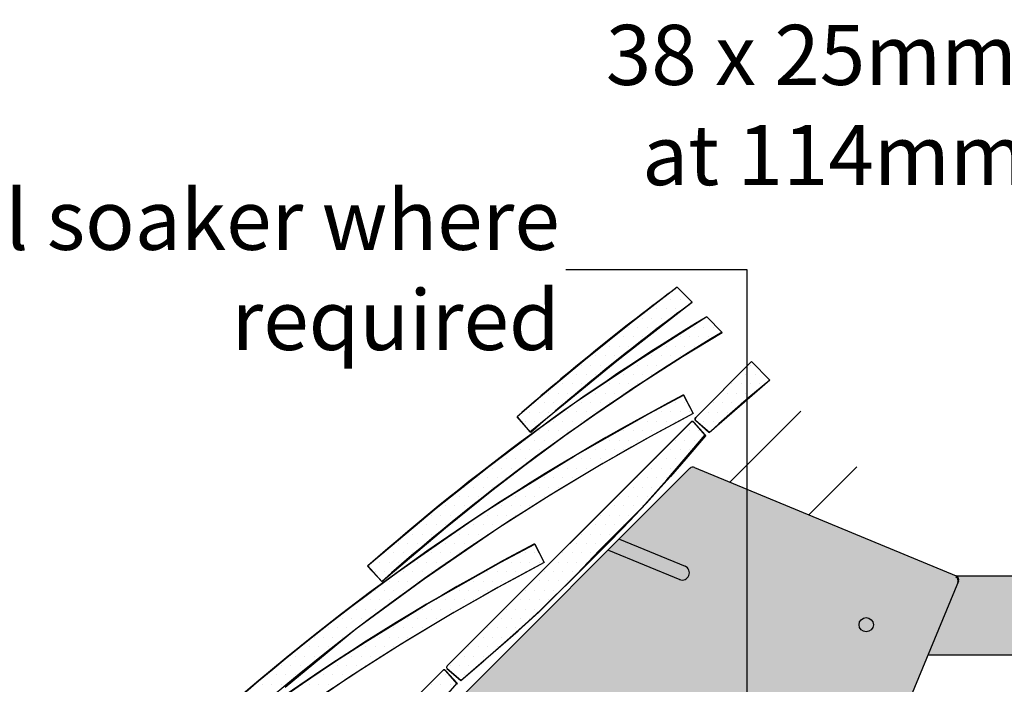
# Model space of a CAD drawing. Extents: x 0 to 2110, y 0 to 2980.
# Drawn here: x 488 to 815, y 1053 to 1274 of the extents above; entities that cross this region are included whole.
import ezdxf

# ---------------------------------------------------------------- set-up
doc = ezdxf.new("R2010")
doc.units = 0
doc.header["$LTSCALE"] = 30
doc.header["$MEASUREMENT"] = 0
doc.layers.add('1', color=7, linetype='CONTINUOUS')
doc.dimstyles.get("Standard").update_dxf_attribs({"dimtxt": 0.18, "dimasz": 0.18, "dimexe": 0.18, "dimexo": 0.0625, "dimgap": 0.09, "dimtad": 0, "dimtih": 1, "dimtoh": 1, "dimdec": 4, "dimzin": 0, "dimdsep": 46, "dimtxsty": 'Standard', "dimcen": 0.09, "dimadec": 0, "dimazin": 0, "dimtfac": 1, "dimtdec": 4, "dimtofl": 0, "dimtmove": 0, "dimatfit": 3, "dimfxl": 1, "dimtolj": 1, "dimtzin": 0, "dimarcsym": 0})

msp = doc.modelspace()

# ---------------------------------------------------------------- hatches: boundary and pattern name
at = {"layer": '1', "linetype": 'Continuous'}
h = msp.add_hatch(color=256, dxfattribs=at)
h.dxf.hatch_style = 2
h.set_gradient(color1=(249, 142, 43), color2=(249, 142, 43), tint=1)
h.paths.add_polyline_path([(932.54, 779.02), (873.53, 779.02), (873.53, 858.15), (873.46, 1020.25), (772.26, 1020.25), (800.05, 1087.34, 0.414214), (799.29, 1089.17), (711.31, 1125.61), (245.81, 660.11), (406.12, 593.71), (446.54, 691.3), (447.47, 690.92), (407.23, 593.78), (580.75, 593.78), (580.75, 674.31), (582.42, 674.31), (582.42, 593.78), (698.02, 593.78), (698.02, 674.31), (699.69, 674.31), (699.69, 593.78), (815.29, 593.78), (815.29, 674.31), (816.94, 674.31), (816.94, 593.78), (931.14, 593.78), (990.73, 593.78), (990.73, 733.8), (932.54, 733.8)])
h = msp.add_hatch(color=256, dxfattribs=at)
h.dxf.hatch_style = 2
h.set_gradient(color1=(211, 180, 151), color2=(211, 180, 151), tint=1)
h.paths.add_polyline_path([(1030.67, 1089.17), (799.29, 1089.17, -0.413961), (800.05, 1087.34), (800.05, 1087.34), (789.9, 1062.85), (1030.67, 1062.85)])

# ---------------------------------------------------------------- linework, layer by layer
at = {"layer": '1'}
for p, q in [((705.84, 1184.32), (705.84, 1184.32)), ((704.27, 1181.2), (704.27, 1181.2)), ((707.4, 1181.2), (707.4, 1181.2)), ((699.59, 1178.07), (699.59, 1178.07)), ((702.71, 1178.07), (702.71, 1178.07)), ((705.84, 1178.07), (705.84, 1178.07)), ((694.9, 1174.95), (694.9, 1174.95)), ((698.02, 1174.95), (698.02, 1174.95)), ((701.15, 1174.95), (701.15, 1174.95)), ((704.27, 1174.95), (704.27, 1174.95)), ((690.21, 1171.82), (690.21, 1171.82)), ((693.34, 1171.82), (693.34, 1171.82)), ((696.46, 1171.82), (696.46, 1171.82)), ((699.59, 1171.82), (699.59, 1171.82)), ((712.09, 1171.82), (712.09, 1171.82)), ((715.21, 1171.82), (715.21, 1171.82)), ((718.34, 1171.82), (718.34, 1171.82)), ((685.52, 1168.69), (685.52, 1168.69)), ((688.65, 1168.69), (688.65, 1168.69)), ((691.77, 1168.69), (691.77, 1168.69)), ((694.9, 1168.69), (694.9, 1168.69)), ((707.4, 1168.7), (707.4, 1168.7)), ((710.52, 1168.7), (710.52, 1168.7)), ((713.65, 1168.7), (713.65, 1168.7)), ((716.77, 1168.7), (716.77, 1168.7)), ((683.96, 1165.57), (683.96, 1165.57)), ((687.09, 1165.57), (687.09, 1165.57)), ((690.21, 1165.57), (690.21, 1165.57)), ((702.71, 1165.57), (702.71, 1165.57)), ((705.84, 1165.57), (705.84, 1165.57)), ((708.96, 1165.57), (708.96, 1165.57)), ((712.09, 1165.57), (712.09, 1165.57)), ((679.27, 1162.44), (679.27, 1162.44)), ((682.4, 1162.44), (682.4, 1162.44)), ((685.52, 1162.44), (685.52, 1162.44)), ((698.02, 1162.44), (698.02, 1162.44)), ((701.15, 1162.44), (701.15, 1162.44)), ((704.27, 1162.44), (704.27, 1162.44)), ((707.4, 1162.44), (707.4, 1162.44)), ((712.45, 1141.8), (731.14, 1160.49)), ((674.59, 1159.32), (674.59, 1159.32)), ((677.71, 1159.32), (677.71, 1159.32)), ((680.84, 1159.32), (680.84, 1159.32)), ((683.96, 1159.32), (683.96, 1159.32)), ((693.34, 1159.32), (693.34, 1159.32)), ((696.46, 1159.32), (696.46, 1159.32)), ((699.59, 1159.32), (699.59, 1159.32)), ((702.71, 1159.32), (702.71, 1159.32)), ((730.84, 1159.32), (730.84, 1159.32)), ((673.02, 1156.2), (673.02, 1156.2)), ((676.15, 1156.2), (676.15, 1156.2)), ((679.27, 1156.2), (679.27, 1156.2)), ((688.65, 1156.2), (688.65, 1156.2)), ((691.77, 1156.2), (691.77, 1156.2)), ((694.9, 1156.2), (694.9, 1156.2)), ((698.02, 1156.2), (698.02, 1156.2)), ((729.27, 1156.19), (729.27, 1156.19)), ((732.4, 1156.19), (732.4, 1156.19)), ((668.34, 1153.07), (668.34, 1153.07)), ((671.46, 1153.07), (671.46, 1153.07)), ((674.59, 1153.07), (674.59, 1153.07)), ((683.96, 1153.07), (683.96, 1153.07)), ((687.09, 1153.07), (687.09, 1153.07)), ((690.21, 1153.07), (690.21, 1153.07)), ((693.34, 1153.07), (693.34, 1153.07)), ((724.59, 1153.07), (724.59, 1153.07)), ((727.71, 1153.07), (727.71, 1153.07)), ((730.84, 1153.07), (730.84, 1153.07)), ((733.96, 1153.07), (733.96, 1153.07)), ((663.65, 1149.95), (663.65, 1149.95)), ((666.77, 1149.95), (666.77, 1149.95)), ((669.9, 1149.95), (669.9, 1149.95)), ((673.02, 1149.95), (673.02, 1149.95)), ((679.27, 1149.94), (679.27, 1149.94)), ((682.4, 1149.94), (682.4, 1149.94)), ((685.52, 1149.94), (685.52, 1149.94)), ((688.65, 1149.94), (688.65, 1149.94)), ((708.48, 1149.35), (711.73, 1143.15)), ((723.02, 1149.94), (723.02, 1149.94)), ((726.15, 1149.94), (726.15, 1149.94)), ((729.27, 1149.94), (729.27, 1149.94)), ((658.96, 1146.82), (658.96, 1146.82)), ((662.09, 1146.82), (662.09, 1146.82)), ((665.21, 1146.82), (665.21, 1146.82)), ((668.34, 1146.82), (668.34, 1146.82)), ((674.59, 1146.82), (674.59, 1146.82)), ((677.71, 1146.82), (677.71, 1146.82)), ((680.84, 1146.82), (680.84, 1146.82)), ((683.96, 1146.82), (683.96, 1146.82)), ((705.84, 1146.82), (705.84, 1146.82)), ((708.96, 1146.82), (708.96, 1146.82)), ((718.34, 1146.82), (718.34, 1146.82)), ((721.46, 1146.82), (721.46, 1146.82)), ((724.59, 1146.82), (724.59, 1146.82)), ((727.71, 1146.82), (727.71, 1146.82)), ((657.67, 1136.9), (653.08, 1142.1)), ((657.4, 1143.69), (657.4, 1143.69)), ((660.52, 1143.69), (660.52, 1143.69)), ((663.65, 1143.69), (663.65, 1143.69)), ((669.9, 1143.7), (669.9, 1143.7)), ((673.02, 1143.7), (673.02, 1143.7)), ((676.15, 1143.7), (676.15, 1143.7)), ((679.27, 1143.7), (679.27, 1143.7)), ((701.15, 1143.7), (701.15, 1143.7)), ((704.27, 1143.7), (704.27, 1143.7)), ((707.4, 1143.7), (707.4, 1143.7)), ((710.52, 1143.7), (710.52, 1143.7)), ((716.93, 1136.9), (712.45, 1140.81)), ((716.77, 1143.69), (716.77, 1143.69)), ((719.9, 1143.69), (719.9, 1143.69)), ((723.02, 1143.69), (723.02, 1143.69)), ((723.96, 1120.37), (747.61, 1144.02)), ((629.85, 1059.2), (710.98, 1140.33)), ((655.84, 1140.57), (655.84, 1140.57)), ((658.96, 1140.57), (658.96, 1140.57)), ((665.21, 1140.57), (665.21, 1140.57)), ((668.34, 1140.57), (668.34, 1140.57)), ((671.46, 1140.57), (671.46, 1140.57)), ((674.59, 1140.57), (674.59, 1140.57)), ((693.34, 1140.57), (693.34, 1140.57)), ((696.46, 1140.57), (696.46, 1140.57)), ((699.59, 1140.57), (699.59, 1140.57)), ((702.71, 1140.57), (702.71, 1140.57)), ((705.84, 1140.57), (705.84, 1140.57)), ((715.85, 1135.9), (711.97, 1140.33)), ((715.21, 1140.57), (715.21, 1140.57)), ((718.34, 1140.57), (718.34, 1140.57)), ((655.84, 1134.32), (655.84, 1134.32)), ((657.4, 1137.44), (657.4, 1137.44)), ((658.96, 1134.32), (658.96, 1134.32)), ((660.52, 1137.45), (660.52, 1137.45)), ((662.09, 1134.32), (662.09, 1134.32)), ((663.65, 1137.45), (663.65, 1137.45)), ((665.21, 1134.32), (665.21, 1134.32)), ((666.77, 1137.45), (666.77, 1137.45)), ((669.9, 1137.45), (669.9, 1137.45)), ((683.96, 1134.32), (683.96, 1134.32)), ((687.09, 1134.32), (687.09, 1134.32)), ((688.65, 1137.45), (688.65, 1137.45)), ((690.21, 1134.32), (690.21, 1134.32)), ((691.77, 1137.45), (691.77, 1137.45)), ((693.34, 1134.32), (693.34, 1134.32)), ((694.9, 1137.45), (694.9, 1137.45)), ((698.02, 1137.45), (698.02, 1137.45)), ((705.84, 1134.32), (705.84, 1134.32)), ((708.96, 1134.32), (708.96, 1134.32)), ((710.52, 1137.45), (710.52, 1137.45)), ((712.09, 1134.32), (712.09, 1134.32)), ((713.65, 1137.45), (713.65, 1137.45)), ((716.77, 1137.45), (716.77, 1137.45)), ((654.27, 1131.19), (654.27, 1131.19)), ((657.4, 1131.19), (657.4, 1131.19)), ((660.52, 1131.19), (660.52, 1131.19)), ((676.15, 1131.2), (676.15, 1131.2)), ((679.27, 1131.2), (679.27, 1131.2)), ((682.4, 1131.2), (682.4, 1131.2)), ((685.52, 1131.2), (685.52, 1131.2)), ((688.65, 1131.2), (688.65, 1131.2)), ((704.27, 1131.2), (704.27, 1131.2)), ((707.4, 1131.2), (707.4, 1131.2)), ((710.52, 1131.2), (710.52, 1131.2)), ((649.59, 1128.07), (649.59, 1128.07)), ((652.71, 1128.07), (652.71, 1128.07)), ((655.84, 1128.07), (655.84, 1128.07)), ((671.46, 1128.07), (671.46, 1128.07)), ((674.59, 1128.07), (674.59, 1128.07)), ((677.71, 1128.07), (677.71, 1128.07)), ((680.84, 1128.07), (680.84, 1128.07)), ((683.96, 1128.07), (683.96, 1128.07)), ((699.59, 1128.07), (699.59, 1128.07)), ((702.71, 1128.07), (702.71, 1128.07)), ((705.84, 1128.07), (705.84, 1128.07)), ((246.87, 661.17), (710.66, 1124.96)), ((644.9, 1124.95), (644.9, 1124.95)), ((648.02, 1124.95), (648.02, 1124.95)), ((651.15, 1124.95), (651.15, 1124.95)), ((654.27, 1124.95), (654.27, 1124.95)), ((666.77, 1124.95), (666.77, 1124.95)), ((669.9, 1124.95), (669.9, 1124.95)), ((673.02, 1124.95), (673.02, 1124.95)), ((676.15, 1124.95), (676.15, 1124.95)), ((698.02, 1124.94), (698.02, 1124.94)), ((701.15, 1124.94), (701.15, 1124.94)), ((704.27, 1124.94), (704.27, 1124.94)), ((712.19, 1125.25), (799.29, 1089.17)), ((750.28, 1109.47), (766.22, 1125.41)), ((640.21, 1121.82), (640.21, 1121.82)), ((643.34, 1121.82), (643.34, 1121.82)), ((646.46, 1121.82), (646.46, 1121.82)), ((649.59, 1121.82), (649.59, 1121.82)), ((662.09, 1121.82), (662.09, 1121.82)), ((665.21, 1121.82), (665.21, 1121.82)), ((668.34, 1121.82), (668.34, 1121.82)), ((671.46, 1121.82), (671.46, 1121.82)), ((693.34, 1121.82), (693.34, 1121.82)), ((696.46, 1121.82), (696.46, 1121.82)), ((699.59, 1121.82), (699.59, 1121.82)), ((702.71, 1121.82), (702.71, 1121.82)), ((635.52, 1118.69), (635.52, 1118.69)), ((638.65, 1118.69), (638.65, 1118.69)), ((641.77, 1118.69), (641.77, 1118.69)), ((644.9, 1118.69), (644.9, 1118.69)), ((657.4, 1118.7), (657.4, 1118.7)), ((660.52, 1118.7), (660.52, 1118.7)), ((663.65, 1118.7), (663.65, 1118.7)), ((666.77, 1118.7), (666.77, 1118.7)), ((691.77, 1118.69), (691.77, 1118.69)), ((694.9, 1118.69), (694.9, 1118.69)), ((698.02, 1118.69), (698.02, 1118.69)), ((633.96, 1115.57), (633.96, 1115.57)), ((637.09, 1115.57), (637.09, 1115.57)), ((640.21, 1115.57), (640.21, 1115.57)), ((652.71, 1115.57), (652.71, 1115.57)), ((655.84, 1115.57), (655.84, 1115.57)), ((658.96, 1115.57), (658.96, 1115.57)), ((662.09, 1115.57), (662.09, 1115.57)), ((687.09, 1115.57), (687.09, 1115.57)), ((690.21, 1115.57), (690.21, 1115.57)), ((693.34, 1115.57), (693.34, 1115.57)), ((696.46, 1115.57), (696.46, 1115.57)), ((629.27, 1112.45), (629.27, 1112.45)), ((632.4, 1112.45), (632.4, 1112.45)), ((635.52, 1112.45), (635.52, 1112.45)), ((648.02, 1112.45), (648.02, 1112.45)), ((651.15, 1112.45), (651.15, 1112.45)), ((654.27, 1112.45), (654.27, 1112.45)), ((657.4, 1112.45), (657.4, 1112.45)), ((685.52, 1112.45), (685.52, 1112.45)), ((688.65, 1112.45), (688.65, 1112.45)), ((691.77, 1112.45), (691.77, 1112.45)), ((694.9, 1112.45), (694.9, 1112.45)), ((624.59, 1109.32), (624.59, 1109.32)), ((627.71, 1109.32), (627.71, 1109.32)), ((630.84, 1109.32), (630.84, 1109.32)), ((633.96, 1109.32), (633.96, 1109.32)), ((643.34, 1109.32), (643.34, 1109.32)), ((646.46, 1109.32), (646.46, 1109.32)), ((649.59, 1109.32), (649.59, 1109.32)), ((652.71, 1109.32), (652.71, 1109.32)), ((680.84, 1109.32), (680.84, 1109.32)), ((683.96, 1109.32), (683.96, 1109.32)), ((687.09, 1109.32), (687.09, 1109.32)), ((690.21, 1109.32), (690.21, 1109.32)), ((619.9, 1106.2), (619.9, 1106.2)), ((623.02, 1106.2), (623.02, 1106.2)), ((626.15, 1106.2), (626.15, 1106.2)), ((629.27, 1106.2), (629.27, 1106.2)), ((638.65, 1106.19), (638.65, 1106.19)), ((641.77, 1106.19), (641.77, 1106.19)), ((644.9, 1106.19), (644.9, 1106.19)), ((648.02, 1106.19), (648.02, 1106.19)), ((679.27, 1106.2), (679.27, 1106.2)), ((682.4, 1106.2), (682.4, 1106.2)), ((685.52, 1106.2), (685.52, 1106.2)), ((688.65, 1106.2), (688.65, 1106.2)), ((618.34, 1103.07), (618.34, 1103.07)), ((621.46, 1103.07), (621.46, 1103.07)), ((624.59, 1103.07), (624.59, 1103.07)), ((633.96, 1103.07), (633.96, 1103.07)), ((637.09, 1103.07), (637.09, 1103.07)), ((640.21, 1103.07), (640.21, 1103.07)), ((643.34, 1103.07), (643.34, 1103.07)), ((674.59, 1103.07), (674.59, 1103.07)), ((677.71, 1103.07), (677.71, 1103.07)), ((680.84, 1103.07), (680.84, 1103.07)), ((683.96, 1103.07), (683.96, 1103.07)), ((613.65, 1099.94), (613.65, 1099.94)), ((616.77, 1099.94), (616.77, 1099.94)), ((619.9, 1099.94), (619.9, 1099.94)), ((623.02, 1099.94), (623.02, 1099.94)), ((629.27, 1099.94), (629.27, 1099.94)), ((632.4, 1099.94), (632.4, 1099.94)), ((635.52, 1099.94), (635.52, 1099.94)), ((638.65, 1099.94), (638.65, 1099.94)), ((658.91, 1099.78), (662.17, 1093.58)), ((673.02, 1099.94), (673.02, 1099.94)), ((676.15, 1099.94), (676.15, 1099.94)), ((679.27, 1099.94), (679.27, 1099.94)), ((682.4, 1099.94), (682.4, 1099.94)), ((687.18, 1101.39), (709.05, 1092.33)), ((608.96, 1096.82), (608.96, 1096.82)), ((612.09, 1096.82), (612.09, 1096.82)), ((615.21, 1096.82), (615.21, 1096.82)), ((618.34, 1096.82), (618.34, 1096.82)), ((624.59, 1096.82), (624.59, 1096.82)), ((627.71, 1096.82), (627.71, 1096.82)), ((630.84, 1096.82), (630.84, 1096.82)), ((633.96, 1096.82), (633.96, 1096.82)), ((655.84, 1096.82), (655.84, 1096.82)), ((658.96, 1096.82), (658.96, 1096.82)), ((668.34, 1096.82), (668.34, 1096.82)), ((671.46, 1096.82), (671.46, 1096.82)), ((674.59, 1096.82), (674.59, 1096.82)), ((677.71, 1096.82), (677.71, 1096.82)), ((683.53, 1097.74), (707.28, 1087.9)), ((608.04, 1087.27), (603.45, 1092.46)), ((607.4, 1093.7), (607.4, 1093.7)), ((610.52, 1093.7), (610.52, 1093.7)), ((613.65, 1093.7), (613.65, 1093.7)), ((619.9, 1093.69), (619.9, 1093.69)), ((623.02, 1093.69), (623.02, 1093.69)), ((626.15, 1093.69), (626.15, 1093.69)), ((629.27, 1093.69), (629.27, 1093.69)), ((648.02, 1093.69), (648.02, 1093.69)), ((651.15, 1093.69), (651.15, 1093.69)), ((654.27, 1093.69), (654.27, 1093.69)), ((657.4, 1093.69), (657.4, 1093.69)), ((660.52, 1093.69), (660.52, 1093.69)), ((666.77, 1093.7), (666.77, 1093.7)), ((669.9, 1093.7), (669.9, 1093.7)), ((673.02, 1093.7), (673.02, 1093.7)), ((676.15, 1093.7), (676.15, 1093.7)), ((605.84, 1090.57), (605.84, 1090.57)), ((608.96, 1090.57), (608.96, 1090.57)), ((615.21, 1090.57), (615.21, 1090.57)), ((618.34, 1090.57), (618.34, 1090.57)), ((621.46, 1090.57), (621.46, 1090.57)), ((624.59, 1090.57), (624.59, 1090.57)), ((643.34, 1090.57), (643.34, 1090.57)), ((646.46, 1090.57), (646.46, 1090.57)), ((649.59, 1090.57), (649.59, 1090.57)), ((652.71, 1090.57), (652.71, 1090.57)), ((655.84, 1090.57), (655.84, 1090.57)), ((662.09, 1090.57), (662.09, 1090.57)), ((665.21, 1090.57), (665.21, 1090.57)), ((668.34, 1090.57), (668.34, 1090.57)), ((671.46, 1090.57), (671.46, 1090.57)), ((799.29, 1089.17), (1030.67, 1089.17)), ((610.52, 1087.44), (610.52, 1087.44)), ((613.65, 1087.44), (613.65, 1087.44)), ((616.77, 1087.44), (616.77, 1087.44)), ((619.9, 1087.44), (619.9, 1087.44)), ((638.65, 1087.44), (638.65, 1087.44)), ((641.77, 1087.44), (641.77, 1087.44)), ((644.9, 1087.44), (644.9, 1087.44)), ((648.02, 1087.44), (648.02, 1087.44)), ((660.52, 1087.45), (660.52, 1087.45)), ((663.65, 1087.45), (663.65, 1087.45)), ((666.77, 1087.45), (666.77, 1087.45)), ((669.9, 1087.45), (669.9, 1087.45)), ((800.05, 1087.34), (730.07, 918.39)), ((605.84, 1084.32), (605.84, 1084.32)), ((608.96, 1084.32), (608.96, 1084.32)), ((612.09, 1084.32), (612.09, 1084.32)), ((615.21, 1084.32), (615.21, 1084.32)), ((633.96, 1084.32), (633.96, 1084.32)), ((637.09, 1084.32), (637.09, 1084.32)), ((640.21, 1084.32), (640.21, 1084.32)), ((643.34, 1084.32), (643.34, 1084.32)), ((655.84, 1084.32), (655.84, 1084.32)), ((658.96, 1084.32), (658.96, 1084.32)), ((662.09, 1084.32), (662.09, 1084.32)), ((665.21, 1084.32), (665.21, 1084.32)), ((601.15, 1081.19), (601.15, 1081.19)), ((604.27, 1081.19), (604.27, 1081.19)), ((607.4, 1081.19), (607.4, 1081.19)), ((610.52, 1081.19), (610.52, 1081.19)), ((626.15, 1081.19), (626.15, 1081.19)), ((629.27, 1081.19), (629.27, 1081.19)), ((632.4, 1081.19), (632.4, 1081.19)), ((635.52, 1081.19), (635.52, 1081.19)), ((638.65, 1081.19), (638.65, 1081.19)), ((654.27, 1081.19), (654.27, 1081.19)), ((657.4, 1081.19), (657.4, 1081.19)), ((660.52, 1081.19), (660.52, 1081.19)), ((663.65, 1081.19), (663.65, 1081.19)), ((599.59, 1078.08), (599.59, 1078.08)), ((602.71, 1078.08), (602.71, 1078.08)), ((605.84, 1078.08), (605.84, 1078.08)), ((621.46, 1078.07), (621.46, 1078.07)), ((624.59, 1078.07), (624.59, 1078.07)), ((627.71, 1078.07), (627.71, 1078.07)), ((630.84, 1078.07), (630.84, 1078.07)), ((633.96, 1078.07), (633.96, 1078.07)), ((649.59, 1078.07), (649.59, 1078.07)), ((652.71, 1078.07), (652.71, 1078.07)), ((655.84, 1078.07), (655.84, 1078.07)), ((658.96, 1078.07), (658.96, 1078.07)), ((594.9, 1074.95), (594.9, 1074.95)), ((598.02, 1074.95), (598.02, 1074.95)), ((601.15, 1074.95), (601.15, 1074.95)), ((604.27, 1074.95), (604.27, 1074.95)), ((616.77, 1074.94), (616.77, 1074.94)), ((619.9, 1074.94), (619.9, 1074.94)), ((623.02, 1074.94), (623.02, 1074.94)), ((626.15, 1074.94), (626.15, 1074.94)), ((648.02, 1074.94), (648.02, 1074.94)), ((651.15, 1074.94), (651.15, 1074.94)), ((654.27, 1074.94), (654.27, 1074.94)), ((657.4, 1074.94), (657.4, 1074.94)), ((585.52, 1068.7), (585.52, 1068.7)), ((588.65, 1068.7), (588.65, 1068.7)), ((590.21, 1071.82), (590.21, 1071.82)), ((591.77, 1068.7), (591.77, 1068.7)), ((593.34, 1071.82), (593.34, 1071.82)), ((594.9, 1068.7), (594.9, 1068.7)), ((596.46, 1071.82), (596.46, 1071.82)), ((599.59, 1071.82), (599.59, 1071.82)), ((607.4, 1068.69), (607.4, 1068.69)), ((610.52, 1068.69), (610.52, 1068.69)), ((612.09, 1071.82), (612.09, 1071.82)), ((613.65, 1068.69), (613.65, 1068.69)), ((615.21, 1071.82), (615.21, 1071.82)), ((616.77, 1068.69), (616.77, 1068.69)), ((618.34, 1071.82), (618.34, 1071.82)), ((621.46, 1071.82), (621.46, 1071.82)), ((641.77, 1068.7), (641.77, 1068.7)), ((643.34, 1071.82), (643.34, 1071.82)), ((644.9, 1068.7), (644.9, 1068.7)), ((646.46, 1071.82), (646.46, 1071.82)), ((648.02, 1068.7), (648.02, 1068.7)), ((649.59, 1071.82), (649.59, 1071.82)), ((652.71, 1071.82), (652.71, 1071.82)), ((583.96, 1065.57), (583.96, 1065.57)), ((587.09, 1065.57), (587.09, 1065.57)), ((590.21, 1065.57), (590.21, 1065.57)), ((602.71, 1065.57), (602.71, 1065.57)), ((605.84, 1065.57), (605.84, 1065.57)), ((608.96, 1065.57), (608.96, 1065.57)), ((612.09, 1065.57), (612.09, 1065.57)), ((637.09, 1065.57), (637.09, 1065.57)), ((640.21, 1065.57), (640.21, 1065.57)), ((643.34, 1065.57), (643.34, 1065.57)), ((646.46, 1065.57), (646.46, 1065.57)), ((579.27, 1062.45), (579.27, 1062.45)), ((582.4, 1062.45), (582.4, 1062.45)), ((585.52, 1062.45), (585.52, 1062.45)), ((598.02, 1062.44), (598.02, 1062.44)), ((601.15, 1062.44), (601.15, 1062.44)), ((604.27, 1062.44), (604.27, 1062.44)), ((607.4, 1062.44), (607.4, 1062.44)), ((635.52, 1062.45), (635.52, 1062.45)), ((638.65, 1062.45), (638.65, 1062.45)), ((641.77, 1062.45), (641.77, 1062.45)), ((789.9, 1062.85), (1030.67, 1062.85)), ((574.59, 1059.32), (574.59, 1059.32)), ((577.71, 1059.32), (577.71, 1059.32)), ((580.84, 1059.32), (580.84, 1059.32)), ((583.96, 1059.32), (583.96, 1059.32)), ((593.34, 1059.32), (593.34, 1059.32)), ((596.46, 1059.32), (596.46, 1059.32)), ((599.59, 1059.32), (599.59, 1059.32)), ((602.71, 1059.32), (602.71, 1059.32)), ((630.84, 1059.32), (630.84, 1059.32)), ((633.96, 1059.32), (633.96, 1059.32)), ((637.09, 1059.32), (637.09, 1059.32)), ((547.2, 976.55), (628.33, 1057.68)), ((569.9, 1056.2), (569.9, 1056.2)), ((573.02, 1056.2), (573.02, 1056.2)), ((576.15, 1056.2), (576.15, 1056.2)), ((579.27, 1056.2), (579.27, 1056.2)), ((588.65, 1056.19), (588.65, 1056.19)), ((591.77, 1056.19), (591.77, 1056.19)), ((594.9, 1056.19), (594.9, 1056.19)), ((598.02, 1056.19), (598.02, 1056.19)), ((629.27, 1056.2), (629.27, 1056.2)), ((633.2, 1053.24), (629.32, 1057.68)), ((634.33, 1054.29), (629.85, 1058.21)), ((632.4, 1056.19), (632.4, 1056.19)), ((635.52, 1056.19), (635.52, 1056.19)), ((568.34, 1053.07), (568.34, 1053.07)), ((571.46, 1053.07), (571.46, 1053.07)), ((574.59, 1053.07), (574.59, 1053.07)), ((583.96, 1053.07), (583.96, 1053.07)), ((587.09, 1053.07), (587.09, 1053.07)), ((590.21, 1053.07), (590.21, 1053.07)), ((593.34, 1053.07), (593.34, 1053.07)), ((624.59, 1053.07), (624.59, 1053.07)), ((627.71, 1053.07), (627.71, 1053.07)), ((630.84, 1053.07), (630.84, 1053.07))]:
    msp.add_line(p, q, dxfattribs=at)
for points in [[(706.43, 1185.2), (690.55, 1172.93), (675.34, 1160.67), (660.87, 1148.71), (653.08, 1142.1), (657.32, 1137.05), (668.54, 1146.2), (686.26, 1160.67), (707.08, 1176.91), (711.43, 1180.2)], [(716.25, 1175.38), (693.84, 1161.1), (672.27, 1146.67), (661.03, 1138.5), (643.67, 1125.48), (626.19, 1111.57), (610.87, 1098.68), (603.34, 1092.43), (608.06, 1087.32), (629.25, 1105.19), (644.7, 1117.57), (655.67, 1126), (668.95, 1135.82), (679.03, 1142.84), (694.48, 1153.44), (708.13, 1162.12), (721.41, 1170.16)], [(731.14, 1160.49), (737.22, 1154.31), (730.29, 1148.48), (720.27, 1139.73), (717.12, 1136.89), (712.55, 1140.83), (712.47, 1141.46), (712.71, 1142.02)], [(629.82, 1059.2), (629.65, 1058.72), (629.76, 1058.34), (634.36, 1054.3), (653.44, 1070.91), (660.29, 1077.04), (673.07, 1089.82), (680.45, 1097.56), (694.68, 1111.79), (702.96, 1121.15), (711.25, 1130.88), (715.75, 1136.1), (712.05, 1140.2), (711.58, 1140.47), (711.16, 1140.4)], [(547.16, 976.55), (547, 976.07), (547.1, 975.68), (551.7, 971.65), (570.79, 988.26), (577.64, 994.38), (590.42, 1007.17), (597.8, 1014.91), (612.03, 1029.14), (620.31, 1038.5), (628.59, 1048.23), (633.1, 1053.45), (629.4, 1057.55), (628.93, 1057.82), (628.5, 1057.75)]]:
    msp.add_lwpolyline(points, close=True, dxfattribs=at)
for points in [[(717.03, 1136.89), (737.23, 1154.39)], [(562.79, 1050.54), (567.05, 1054.21), (571.78, 1058.12), (575.93, 1061.57), (582.89, 1067.22), (590.9, 1073.55), (597.67, 1078.74), (603.26, 1082.98), (606.06, 1085.01), (613.29, 1090.34), (621.03, 1095.85), (631.27, 1102.94), (637.06, 1106.88), (643.39, 1111.09), (652.13, 1116.64), (672.4, 1129.2), (697.25, 1143.25), (708.55, 1149.3), (711.72, 1143.2), (697.5, 1135.57), (681.64, 1126.54), (664.12, 1115.98), (647.04, 1105.12), (622.18, 1088), (599.41, 1071.36), (575.88, 1052.03)], [(715.87, 1135.71), (709.3, 1128.14), (704.13, 1122.22), (699.9, 1117.44), (696.15, 1113.31), (692.43, 1109.33), (688.27, 1105.01), (683.21, 1099.86), (676.81, 1093.37)], [(715.87, 1135.72), (715.88, 1135.73), (715.89, 1135.75), (715.9, 1135.76), (715.9, 1135.77), (715.9, 1135.78), (715.9, 1135.79), (715.9, 1135.8), (715.9, 1135.81), (715.9, 1135.82), (715.9, 1135.83), (715.89, 1135.84), (715.89, 1135.85), (715.88, 1135.86), (715.87, 1135.87), (715.86, 1135.88), (715.85, 1135.9)], [(717.03, 1136.88), (717.02, 1136.88), (717.01, 1136.87), (716.99, 1136.87), (716.98, 1136.87), (716.97, 1136.88), (716.96, 1136.88), (716.95, 1136.89), (716.93, 1136.9)], [(571.46, 1046.28), (581.7, 1053.37), (587.49, 1057.31), (593.82, 1061.52), (602.56, 1067.07), (622.83, 1079.63), (647.68, 1093.68), (658.98, 1099.73), (662.15, 1093.63), (647.93, 1086), (632.07, 1076.97), (614.56, 1066.42), (597.47, 1055.55), (572.61, 1038.43)], [(634.43, 1054.28), (642.01, 1060.86), (647.95, 1066.04), (652.74, 1070.27), (656.87, 1074.03), (660.85, 1077.75), (665.17, 1081.92), (670.32, 1086.97), (676.81, 1093.37)], [(633.21, 1053.07), (633.23, 1053.08), (633.24, 1053.1), (633.25, 1053.11), (633.25, 1053.12), (633.25, 1053.13), (633.25, 1053.14), (633.25, 1053.15), (633.25, 1053.16), (633.25, 1053.17), (633.25, 1053.18), (633.24, 1053.19), (633.24, 1053.2), (633.23, 1053.21), (633.22, 1053.22), (633.21, 1053.23), (633.2, 1053.25)], [(634.43, 1054.28), (634.41, 1054.27), (634.4, 1054.27), (634.39, 1054.27), (634.38, 1054.27), (634.36, 1054.27), (634.35, 1054.28), (634.34, 1054.28), (634.33, 1054.29)]]:
    msp.add_lwpolyline(points, dxfattribs=at)
msp.add_circle((769.34, 1072.89), 2.38, dxfattribs=at)
for centre, radius, start, end in [((1171.8, 554.64), 783.69, 126.42844, 131.44442), ((1174.42, 550.31), 781.74, 126.31696, 131.37803), ((1122.17, 505.01), 783.69, 121.19568, 131.44442), ((1124.78, 500.68), 781.74, 121.068, 131.37803), ((1072.48, 455.32), 783.69, 117.67557, 131.44442), ((1075.09, 450.99), 781.74, 117.69781, 131.37803), ((712.95, 1141.31), 0.7, 135, 225), ((711.48, 1139.84), 0.7, 45, 135), ((711.66, 1123.95), 1.4, 67.5, 135), ((1022.91, 405.75), 783.69, 117.67557, 131.44442), ((1025.52, 401.42), 781.74, 117.69781, 131.37803), ((708.08, 1090.15), 2.38, 248.4623, 66.8209), ((798.59, 1087.48), 1.4, 337.5, 67.5), ((798.75, 1087.88), 1.4, 337.5, 67.5), ((630.34, 1058.7), 0.7, 135, 225), ((628.83, 1057.19), 0.7, 45, 135)]:
    msp.add_arc(centre, radius, start, end, dxfattribs=at)

# ---------------------------------------------------------------- texts
at = {"layer": '1', "linetype": 'Continuous', "char_height": 20, "attachment_point": 6}
for s, insert in [('\\A1;\\fSansSerif|b0|i0|c2|p2;38 x 25mm battens\\Pat 114mm centres', (922.99, 1245.87)), ('\\A1;\\fSansSerif|b0|i0|c2|p2;Metal soaker where\\Prequired', (667.31, 1190.99))]:
    msp.add_mtext(s, dxfattribs=dict(at, insert=insert))

# ---------------------------------------------------------------- leaders
at = {"layer": '1', "linetype": 'Continuous', "annotation_type": 0, "has_hookline": 1, "hookline_direction": 1}
for points, text_width in [([(965.9, 1077.8), (965.9, 1245.87), (924.99, 1245.87)], 231.3), ([(729.74, 981.14), (729.74, 1190.99), (669.31, 1190.99)], 236.16)]:
    msp.add_leader(points, dimstyle='Standard', override={"dimtxt": 20, "dimasz": 20, "dimgap": 2, "dimdec": 0}, dxfattribs=dict(at, text_width=text_width))

doc.saveas('drawing.dxf')
